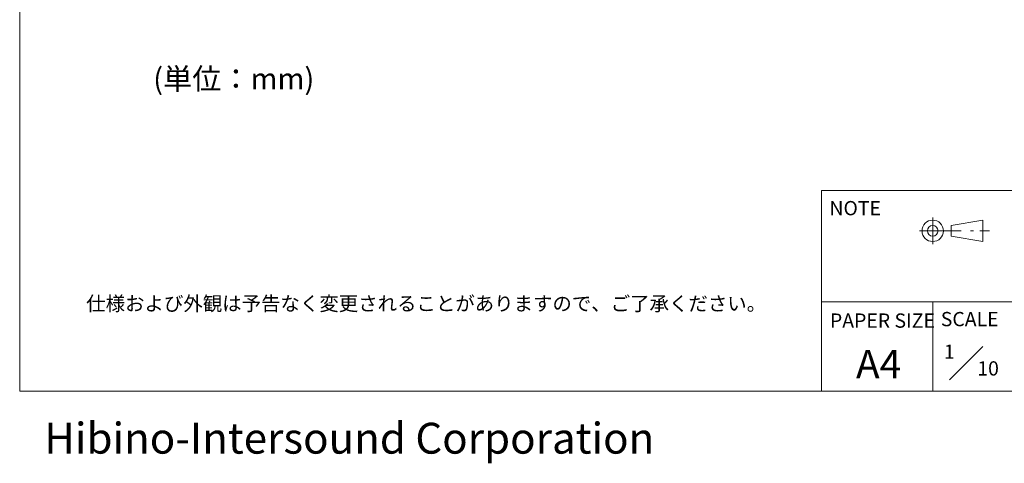
# Model space of a CAD drawing. Units: millimetres. Extents: x -35 to 1785, y -814 to 1867.
# Drawn here: x -35 to 1071, y -814 to -317 of the extents above; entities that cross this region are included whole.
import ezdxf

# ---------------------------------------------------------------- set-up
doc = ezdxf.new("R2010")
doc.units = ezdxf.units.MM
doc.header["$LTSCALE"] = 50.8
doc.linetypes.add('STYLE_06', pattern=[1.041641, 0.625, -0.208282, 0.069427, -0.138931])
doc.layers.get('0').update_dxf_attribs({"lineweight": 0})
doc.layers.add('一般', color=7, linetype='Continuous', lineweight=0)
doc.layers.add('寸法', color=7, linetype='Continuous', lineweight=0)
doc.styles.get("Standard").update_dxf_attribs({"font": 'txt', "bigfont": 'BIGFONT.SHX'})

# ---------------------------------------------------------------- blocks, each defined once
blk = doc.blocks.new('グループ')
at = {"color": 0, "linetype": 'Continuous', "lineweight": 0}
for p, q in [((170.9, -1113), (206.5, -1107)), ((170.9, -1113), (170.9, -1125)), ((206.5, -1107), (206.5, -1131)), ((170.9, -1125), (206.5, -1131))]:
    blk.add_line(p, q, dxfattribs=at)
blk = doc.blocks.new('グループ-1')
at = {"color": 0, "linetype": 'STYLE_06', "lineweight": 0}
for p, q in [((150.3, -1134), (150.3, -1104)), ((135.3, -1119), (165.3, -1119))]:
    blk.add_line(p, q, dxfattribs=at)
blk = doc.blocks.new('グループ-2')
at = {"color": 0, "linetype": 'Continuous', "lineweight": 0}
for radius in [12, 6]:
    blk.add_circle((150.3, -1119), radius, dxfattribs=at)
at = {"layer": '寸法', "color": 0}
blk.add_blockref('グループ-1', (0, 0), dxfattribs=at)
blk = doc.blocks.new('グループ-3')
at = {"color": 0, "linetype": 'Continuous', "lineweight": 0}
blk.add_line((150.3, -1131), (150.3, -1113), dxfattribs=at)
at = {"color": 0, "linetype": 'STYLE_06', "lineweight": 0}
blk.add_line((150.3, -1119), (214, -1119), dxfattribs=at)
at = {"color": 0}
for name in ['グループ-2', 'グループ']:
    blk.add_blockref(name, (0, 0), dxfattribs=at)

msp = doc.modelspace()

# ---------------------------------------------------------------- linework, layer by layer
at = {"layer": '一般', "color": 0, "linetype": 'Continuous', "lineweight": 0}
for p, q in [((-34.66, -733.19), (-34.66, 1866.81)), ((865.34, -508.19), (1765.34, -508.19)), ((865.34, -733.19), (865.34, -508.19)), ((865.34, -633.19), (1765.34, -633.19)), ((990.34, -733.19), (990.34, -633.19)), ((1009.09, -720.69), (1046.59, -683.19)), ((1765.34, -733.19), (-34.66, -733.19))]:
    msp.add_line(p, q, dxfattribs=at)

# ---------------------------------------------------------------- block references
at = {"color": 0}
msp.add_blockref('グループ-3', (840, 565.51), dxfattribs=at)

# ---------------------------------------------------------------- texts
at = {"layer": '一般', "color": 0, "attachment_point": 1}
for s, insert, char_height, line_spacing_factor in [('{\\f游ゴシック Medium|b0|i0|c128|p0;\\l(単位：mm)}', (115.25, -370.95), 23.9779, 0.886304), ('{\\f游ゴシック Medium|b0|i0|c128|p0;\\lNOTE}', (874.34, -520.04), 15.9852, 1.329456), ('{\\f游ゴシック Medium|b0|i0|c128|p0;\\l仕様および外観は予告なく変更されることがありますので、ご了承ください。}', (40, -627.07), 15.9852, 1.329456), ('{\\f游ゴシック Medium|b0|i0|c128|p0;\\lPAPER SIZE}', (874.92, -646.15), 15.9852, 1.329456), ('{\\f游ゴシック Medium|b0|i0|c128|p0;\\lSCALE}', (999.34, -644.48), 15.9852, 1.329456), ('{\\f游ゴシック Medium|b0|i0|c128|p0;\\l1}', (1002.84, -681.05), 15.9852, 1.329456), ('{\\f游ゴシック Medium|b0|i0|c128|p0;\\lA4}', (904.17, -686.96), 31.9705, 0.664728), ('{\\f游ゴシック Medium|b0|i0|c128|p0;\\l10}', (1040.34, -699.8), 15.9852, 1.329456), ('{\\f游ゴシック Medium|b0|i0|c128|p0;\\lHibino-Intersound Corporation}', (-7.06, -768.77), 34.6347, 0.613595)]:
    msp.add_mtext(s, dxfattribs=dict(at, insert=insert, char_height=char_height, line_spacing_factor=line_spacing_factor))

doc.saveas('drawing.dxf')
